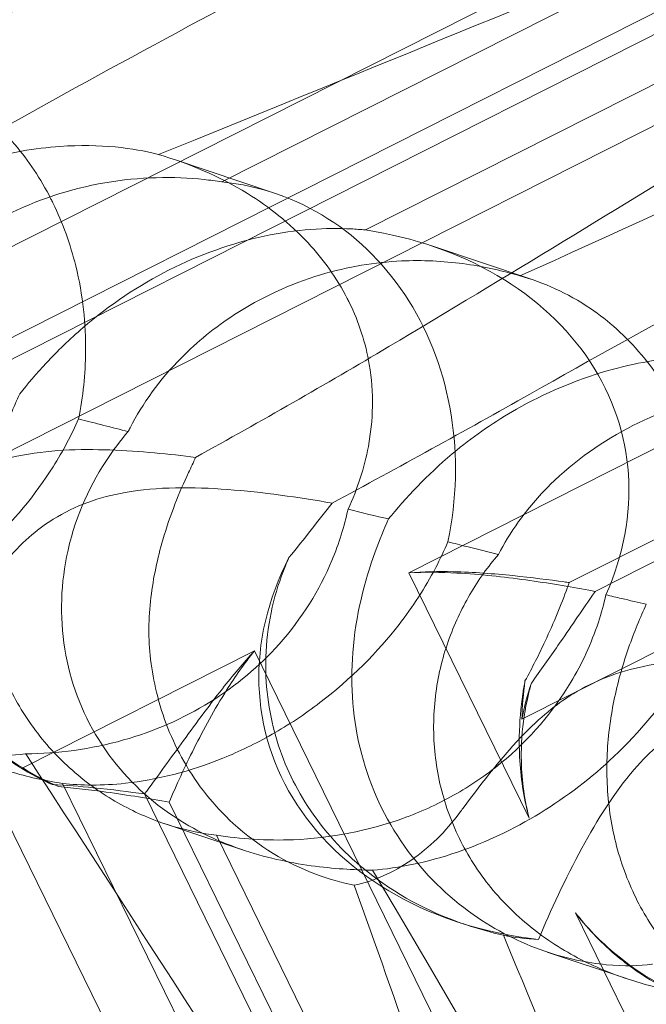
# Model space of a CAD drawing. Units: millimetres. Extents: x -12220 to 9540, y -11696 to 6092.
# Drawn here: x -1935 to -1907, y -5284 to -5240 of the extents above; entities that cross this region are included whole.
import ezdxf

# ---------------------------------------------------------------- set-up
doc = ezdxf.new("R2010")
doc.units = ezdxf.units.MM

# ---------------------------------------------------------------- blocks, each defined once
blk = doc.blocks.new('A$C2ff4c0b6')
at = {"color": 0, "linetype": 'Continuous', "lineweight": 0}
for p, q in [((-12097.011, -11735.865), (-12011.343, -11692.594)), ((-12033.752, -11694.789), (-12102.081, -11729.302)), ((-12033.56, -11698.765), (-12094.887, -11729.741)), ((-12032.395, -11699.155), (-12093.722, -11730.131)), ((-12068.903, -11745.292), (-11983.235, -11702.022)), ((-12082.358, -11721.199), (-12048.206, -11703.949)), ((-12005.644, -11704.216), (-12073.973, -11738.729)), ((-12075.925, -11723.356), (-12041.774, -11706.106)), ((-12005.453, -11708.192), (-12066.779, -11739.168)), ((-12004.287, -11708.583), (-12065.614, -11739.559)), ((-12079.994, -11721.707), (-12084.49, -11720.199)), ((-12068.443, -11725.582), (-12072.939, -11724.074)), ((-12073.973, -11738.729), (-12068.58, -11749.729)), ((-12080.898, -11742.227), (-12091.312, -11747.487)), ((-12048.596, -11808.11), (-12080.898, -11742.227)), ((-12094.604, -11744.55), (-12069.771, -11795.198)), ((-12075.113, -11777.531), (-12089.506, -11748.174)), ((-12085.828, -11748.644), (-12061.956, -11797.333)), ((-12084.728, -11749.013), (-12063.905, -11791.483)), ((-12081.387, -11751.161), (-12084.945, -11749.968)), ((-12068.212, -11779.845), (-12082.606, -11750.489)), ((-12071.388, -11754.515), (-12071.866, -11754.355)), ((-12066.497, -11753.977), (-12041.664, -11804.625)), ((-12064.213, -11756.922), (-12067.77, -11755.729))]:
    blk.add_line(p, q, dxfattribs=at)
for centre, major_axis, ratio, start_param, end_param in [((-12084.449, -11735.174), (-4.276, -13.525), 0.873709, 1.685458, 3.321564), ((-12080.65, -11736.448), (-16.284, -3.754), 0.784388, 2.607833, 4.243939), ((-12064.155, -11741.981), (-16.284, -3.754), 0.784388, -0.585787, 1.147406), ((-12056.341, -11744.601), (-4.276, -13.525), 0.873709, -1.37461, -1.252038), ((-12052.543, -11745.875), (-16.284, -3.754), 0.784388, -0.452236, -0.329663), ((-12084.449, -11735.174), (-4.276, -13.525), 0.873709, -0.230594, -0.108021), ((-12080.65, -11736.448), (-16.284, -3.754), 0.784388, 0.69178, 0.814353)]:
    blk.add_ellipse(centre, major_axis=major_axis, ratio=ratio, start_param=start_param, end_param=end_param, dxfattribs=at)
for points, knots in [([(-12102.984, -11719.16), (-12092.296, -11712.797), (-12082.577, -11706.713), (-12068.329, -11697.569), (-12063.625, -11694.466), (-12057.989, -11690.923), (-12056.521, -11690.078), (-12055.053, -11689.481), (-12054.736, -11689.472), (-12054.632, -11689.749), (-12054.627, -11689.867), (-12054.723, -11690.154), (-12054.766, -11690.26), (-12054.881, -11690.49), (-12054.941, -11690.599), (-12055.083, -11690.836), (-12055.16, -11690.957), (-12055.356, -11691.248), (-12055.479, -11691.417), (-12056.018, -11692.133), (-12056.572, -11692.779), (-12058.261, -11694.504), (-12059.563, -11695.677), (-12064.765, -11699.644), (-12069.02, -11702.238), (-12081.176, -11708.7), (-12088.8, -11712.278), (-12097.105, -11715.985)], [0, 0, 0, 0, 3.809464, 3.809464, 6.793872, 6.793872, 8.891779, 8.891779, 10.345777, 10.345777, 10.858696, 10.858696, 11.082023, 11.082023, 11.254541, 11.254541, 11.428064, 11.428064, 11.676888, 11.676888, 12.567912, 12.567912, 13.801165, 13.801165, 16.215927, 16.215927, 19.082552, 19.082552, 19.082552, 19.082552]), ([(-12059.391, -11701.943), (-12054.506, -11699.732), (-12050.318, -11698.048), (-12043.468, -11695.793), (-12041.015, -11695.278), (-12038.188, -11695.137), (-12037.398, -11695.287), (-12036.84, -11695.717), (-12036.703, -11695.879), (-12036.646, -11696.217), (-12036.646, -11696.338), (-12036.7, -11696.588), (-12036.74, -11696.703), (-12036.856, -11696.949), (-12036.928, -11697.072), (-12037.125, -11697.363), (-12037.259, -11697.528), (-12037.873, -11698.218), (-12038.573, -11698.816), (-12040.749, -11700.377), (-12042.454, -11701.416), (-12049.034, -11704.92), (-12054.191, -11707.212), (-12068.126, -11713.077), (-12076.469, -11716.414), (-12085.197, -11719.979)], [4.634078, 4.634078, 4.634078, 4.634078, 6.793872, 6.793872, 8.891779, 8.891779, 10.345777, 10.345777, 10.858696, 10.858696, 11.082023, 11.082023, 11.254541, 11.254541, 11.428064, 11.428064, 11.676888, 11.676888, 12.567912, 12.567912, 13.801165, 13.801165, 16.215927, 16.215927, 19.082552, 19.082552, 19.082552, 19.082552]), ([(-12074.877, -11728.588), (-12064.188, -11722.224), (-12054.469, -11716.14), (-12040.221, -11706.996), (-12035.518, -11703.893), (-12029.881, -11700.35), (-12028.413, -11699.505), (-12026.945, -11698.908), (-12026.628, -11698.899), (-12026.524, -11699.176), (-12026.52, -11699.295), (-12026.615, -11699.581), (-12026.659, -11699.687), (-12026.773, -11699.917), (-12026.833, -11700.026), (-12026.975, -11700.263), (-12027.053, -11700.384), (-12027.249, -11700.675), (-12027.371, -11700.845), (-12027.911, -11701.56), (-12028.464, -11702.206), (-12030.153, -11703.931), (-12031.456, -11705.105), (-12036.657, -11709.071), (-12040.913, -11711.666), (-12053.068, -11718.128), (-12060.693, -11721.705), (-12068.997, -11725.412)], [0, 0, 0, 0, 3.809464, 3.809464, 6.793872, 6.793872, 8.891779, 8.891779, 10.345777, 10.345777, 10.858696, 10.858696, 11.082023, 11.082023, 11.254541, 11.254541, 11.428064, 11.428064, 11.676888, 11.676888, 12.567912, 12.567912, 13.801165, 13.801165, 16.215927, 16.215927, 19.082552, 19.082552, 19.082552, 19.082552]), ([(-12096.647, -11721.286), (-12085.588, -11715.047), (-12074.845, -11709.306), (-12063.224, -11703.707), (-12061.257, -11702.786), (-12059.391, -11701.943)], [0, 0, 0, 0, 3.809464, 3.809464, 4.634078, 4.634078, 4.634078, 4.634078]), ([(-12068.54, -11730.713), (-12057.48, -11724.474), (-12046.737, -11718.733), (-12035.117, -11713.134), (-12033.149, -11712.214), (-12031.284, -11711.37)], [0, 0, 0, 0, 3.809464, 3.809464, 4.634078, 4.634078, 4.634078, 4.634078]), ([(-12097.105, -11715.985), (-12096.053, -11716.275), (-12094.974, -11716.747), (-12093.139, -11717.996), (-12092.359, -11718.68), (-12091.035, -11720.244), (-12090.489, -11721.058), (-12089.996, -11722.027), (-12089.967, -11722.086), (-12089.938, -11722.146)], [-4.6011, -4.6011, -4.6011, -4.6011, -3.947702, -3.947702, -3.450402, -3.450402, -3.031118, -3.031118, -3.003967, -3.003967, -3.003967, -3.003967]), ([(-12085.197, -11719.979), (-12085.238, -11719.968), (-12085.28, -11719.957), (-12085.786, -11719.828), (-12086.391, -11719.708), (-12087.888, -11719.566), (-12088.725, -11719.549), (-12090.726, -11719.688), (-12091.937, -11719.888), (-12094.597, -11720.653), (-12095.983, -11721.241), (-12098.209, -11722.508), (-12099.107, -11723.129), (-12099.928, -11723.798), (-12101.071, -11724.73), (-12102.048, -11725.743), (-12102.908, -11726.783), (-12102.951, -11726.835), (-12102.993, -11726.887)], [6.808223, 6.808223, 6.808223, 6.808223, 6.838917, 6.838917, 7.168203, 7.168203, 7.489185, 7.489185, 7.884391, 7.884391, 8.327882, 8.327882, 8.659941, 8.659941, 8.659941, 9.122051, 9.122051, 9.14637, 9.14637, 9.14637, 9.14637]), ([(-12085.197, -11719.979), (-12083.85, -11720.368), (-12082.491, -11720.934), (-12080.246, -11722.32), (-12079.315, -11723.054), (-12077.802, -11724.683), (-12077.206, -11725.514), (-12076.707, -11726.484), (-12076.677, -11726.544), (-12076.648, -11726.603)], [-4.6011, -4.6011, -4.6011, -4.6011, -3.947702, -3.947702, -3.450402, -3.450402, -3.031118, -3.031118, -3.003967, -3.003967, -3.003967, -3.003967]), ([(-12098.068, -11728.483), (-12097.819, -11728.001), (-12097.515, -11727.499), (-12096.749, -11726.435), (-12096.271, -11725.874), (-12094.666, -11724.289), (-12093.36, -11723.369), (-12090.703, -11722.027), (-12089.159, -11721.507), (-12086.831, -11721.106), (-12086.052, -11721.032), (-12084.55, -11720.992), (-12083.828, -11721.026), (-12082.896, -11721.123), (-12082.625, -11721.158), (-12082.358, -11721.199)], [3.045204, 3.045204, 3.045204, 3.045204, 3.243554, 3.243554, 3.468142, 3.468142, 3.917318, 3.917318, 4.366493, 4.366493, 4.591081, 4.591081, 4.815668, 4.815668, 4.904657, 4.904657, 4.904657, 4.904657]), ([(-12089.938, -11722.146), (-12089.495, -11723.049), (-12089.156, -11723.997), (-12088.59, -11726.283), (-12088.46, -11727.583), (-12088.481, -11729.818), (-12088.587, -11730.83), (-12088.787, -11731.827)], [-3.003967, -3.003967, -3.003967, -3.003967, -2.590179, -2.590179, -2.026922, -2.026922, -1.561112, -1.561112, -1.561112, -1.561112]), ([(-12091.43, -11730.71), (-12091.075, -11730.263), (-12090.676, -11729.793), (-12089.737, -11728.787), (-12089.185, -11728.251), (-12087.409, -11726.723), (-12086.054, -11725.819), (-12083.397, -11724.477), (-12081.902, -11723.941), (-12079.745, -11723.483), (-12079.041, -11723.384), (-12077.722, -11723.283), (-12077.109, -11723.28), (-12076.35, -11723.319), (-12076.134, -11723.335), (-12075.925, -11723.356)], [3.045204, 3.045204, 3.045204, 3.045204, 3.243554, 3.243554, 3.468142, 3.468142, 3.917318, 3.917318, 4.366493, 4.366493, 4.591081, 4.591081, 4.815668, 4.815668, 4.904657, 4.904657, 4.904657, 4.904657]), ([(-12068.997, -11725.412), (-12069.059, -11725.394), (-12069.121, -11725.376), (-12069.869, -11725.167), (-12070.657, -11724.986), (-12072.431, -11724.751), (-12073.357, -11724.703), (-12075.478, -11724.802), (-12076.703, -11724.998), (-12079.311, -11725.78), (-12080.623, -11726.393), (-12082.669, -11727.721), (-12083.47, -11728.374), (-12084.174, -11729.082), (-12085.153, -11730.068), (-12085.928, -11731.15), (-12086.508, -11732.284), (-12086.536, -11732.341), (-12086.564, -11732.397)], [6.808223, 6.808223, 6.808223, 6.808223, 6.838917, 6.838917, 7.168203, 7.168203, 7.489185, 7.489185, 7.884391, 7.884391, 8.327882, 8.327882, 8.659941, 8.659941, 8.659941, 9.122051, 9.122051, 9.14637, 9.14637, 9.14637, 9.14637]), ([(-12068.997, -11725.412), (-12067.945, -11725.702), (-12066.866, -11726.175), (-12065.031, -11727.423), (-12064.251, -11728.107), (-12062.927, -11729.671), (-12062.382, -11730.486), (-12061.889, -11731.455), (-12061.859, -11731.514), (-12061.83, -11731.573)], [-4.6011, -4.6011, -4.6011, -4.6011, -3.947702, -3.947702, -3.450402, -3.450402, -3.031118, -3.031118, -3.003967, -3.003967, -3.003967, -3.003967]), ([(-12102.993, -11726.887), (-12103.192, -11727.335), (-12103.396, -11727.825), (-12104.074, -11729.687), (-12104.47, -11731.208), (-12104.709, -11734.373), (-12104.599, -11735.922), (-12103.812, -11738.908), (-12103.166, -11740.307), (-12101.393, -11742.802), (-12100.328, -11743.824), (-12098.176, -11745.337), (-12097.082, -11745.886), (-12095.002, -11746.605), (-12094.07, -11746.791), (-12092.41, -11746.948), (-12091.723, -11746.92), (-12091.174, -11746.848), (-12091.167, -11746.847), (-12091.159, -11746.846)], [6.200217, 6.200217, 6.200217, 6.200217, 6.405815, 6.405815, 6.91435, 6.91435, 7.365922, 7.365922, 7.799981, 7.799981, 8.229132, 8.229132, 8.61452, 8.61452, 8.96222, 8.96222, 9.305907, 9.305907, 9.310787, 9.310787, 9.310787, 9.310787]), ([(-12076.648, -11726.603), (-12076.205, -11727.507), (-12075.91, -11728.44), (-12075.532, -11730.662), (-12075.575, -11731.904), (-12075.969, -11734.014), (-12076.275, -11734.96), (-12076.701, -11735.88)], [-3.003967, -3.003967, -3.003967, -3.003967, -2.590179, -2.590179, -2.026922, -2.026922, -1.561112, -1.561112, -1.561112, -1.561112]), ([(-12089.506, -11748.174), (-12090.283, -11748.052), (-12091.097, -11747.871), (-12092.631, -11747.409), (-12093.438, -11747.1), (-12095.013, -11746.314), (-12095.78, -11745.838), (-12097.193, -11744.73), (-12097.841, -11744.098), (-12098.964, -11742.72), (-12099.439, -11741.975), (-12099.815, -11741.207), (-12100.192, -11740.44), (-12100.488, -11739.612), (-12100.881, -11737.899), (-12100.976, -11737.014), (-12100.964, -11735.264), (-12100.856, -11734.396), (-12100.472, -11732.754), (-12100.196, -11731.979), (-12099.559, -11730.606), (-12099.161, -11729.927), (-12098.515, -11729.026), (-12098.29, -11728.742), (-12098.068, -11728.483)], [8.424608, 8.424608, 8.424608, 8.424608, 8.672959, 8.672959, 8.930855, 8.930855, 9.188751, 9.188751, 9.446647, 9.446647, 9.704543, 9.704543, 9.704543, 9.962439, 9.962439, 10.220335, 10.220335, 10.478231, 10.478231, 10.736127, 10.736127, 10.985977, 10.985977, 11.112966, 11.112966, 11.112966, 11.112966]), ([(-12057.09, -11729.406), (-12057.13, -11729.395), (-12057.172, -11729.384), (-12057.678, -11729.255), (-12058.284, -11729.136), (-12059.78, -11728.994), (-12060.617, -11728.976), (-12062.619, -11729.115), (-12063.83, -11729.315), (-12066.49, -11730.08), (-12067.876, -11730.669), (-12070.102, -11731.935), (-12071, -11732.556), (-12071.821, -11733.225), (-12072.963, -11734.157), (-12073.941, -11735.17), (-12074.801, -11736.211), (-12074.843, -11736.262), (-12074.885, -11736.314)], [6.808223, 6.808223, 6.808223, 6.808223, 6.838917, 6.838917, 7.168203, 7.168203, 7.489185, 7.489185, 7.884391, 7.884391, 8.327882, 8.327882, 8.659941, 8.659941, 8.659941, 9.122051, 9.122051, 9.14637, 9.14637, 9.14637, 9.14637]), ([(-12069.96, -11737.911), (-12069.712, -11737.428), (-12069.408, -11736.926), (-12068.641, -11735.862), (-12068.163, -11735.301), (-12066.559, -11733.716), (-12065.252, -11732.796), (-12062.595, -11731.454), (-12061.052, -11730.934), (-12058.723, -11730.533), (-12057.944, -11730.459), (-12056.443, -11730.42), (-12055.72, -11730.454), (-12054.788, -11730.551), (-12054.518, -11730.585), (-12054.25, -11730.626)], [3.045204, 3.045204, 3.045204, 3.045204, 3.243554, 3.243554, 3.468142, 3.468142, 3.917318, 3.917318, 4.366493, 4.366493, 4.591081, 4.591081, 4.815668, 4.815668, 4.904657, 4.904657, 4.904657, 4.904657]), ([(-12082.606, -11750.489), (-12083.223, -11750.42), (-12083.898, -11750.286), (-12085.208, -11749.899), (-12085.918, -11749.622), (-12087.335, -11748.89), (-12088.041, -11748.433), (-12089.362, -11747.356), (-12089.979, -11746.735), (-12091.062, -11745.371), (-12091.528, -11744.628), (-12091.904, -11743.861), (-12092.28, -11743.093), (-12092.586, -11742.262), (-12093.018, -11740.536), (-12093.145, -11739.64), (-12093.225, -11737.859), (-12093.178, -11736.971), (-12092.952, -11735.276), (-12092.773, -11734.469), (-12092.36, -11733.02), (-12092.102, -11732.294), (-12091.7, -11731.311), (-12091.563, -11730.998), (-12091.43, -11730.71)], [8.424608, 8.424608, 8.424608, 8.424608, 8.672959, 8.672959, 8.930855, 8.930855, 9.188751, 9.188751, 9.446647, 9.446647, 9.704543, 9.704543, 9.704543, 9.962439, 9.962439, 10.220335, 10.220335, 10.478231, 10.478231, 10.736127, 10.736127, 10.985977, 10.985977, 11.112966, 11.112966, 11.112966, 11.112966]), ([(-12103.71, -11742.637), (-12102.535, -11742.541), (-12101.247, -11742.285), (-12098.654, -11741.397), (-12097.405, -11740.814), (-12094.993, -11739.338), (-12093.884, -11738.485), (-12091.713, -11736.431), (-12090.725, -11735.224), (-12089.481, -11733.259), (-12089.1, -11732.54), (-12088.787, -11731.827)], [5.234746, 5.234746, 5.234746, 5.234746, 5.54822, 5.54822, 5.835046, 5.835046, 6.117419, 6.117419, 6.450005, 6.450005, 6.641461, 6.641461, 6.641461, 6.641461]), ([(-12086.564, -11732.397), (-12086.91, -11732.796), (-12087.25, -11733.24), (-12088.368, -11734.954), (-12089.001, -11736.396), (-12089.61, -11739.437), (-12089.636, -11740.941), (-12089.087, -11743.846), (-12088.543, -11745.211), (-12086.937, -11747.651), (-12085.931, -11748.653), (-12083.807, -11750.156), (-12082.689, -11750.713), (-12080.442, -11751.488), (-12079.381, -11751.717), (-12077.354, -11751.998), (-12076.44, -11752.046), (-12075.625, -11752.063), (-12075.613, -11752.064), (-12075.602, -11752.064)], [6.200217, 6.200217, 6.200217, 6.200217, 6.405815, 6.405815, 6.91435, 6.91435, 7.365922, 7.365922, 7.799981, 7.799981, 8.229132, 8.229132, 8.61452, 8.61452, 8.96222, 8.96222, 9.305907, 9.305907, 9.310787, 9.310787, 9.310787, 9.310787]), ([(-12083.542, -11733.551), (-12084.689, -11733.407), (-12086.022, -11733.267), (-12088.742, -11733.173), (-12090.179, -11733.213), (-12092.094, -11733.609), (-12092.631, -11733.76), (-12093.696, -11734.168), (-12094.208, -11734.42), (-12094.705, -11734.721)], [1.6870118, 1.6870118, 1.6870118, 1.6870118, 1.9297069, 1.9297069, 2.1717669, 2.1717669, 2.2664293, 2.2664293, 2.3614409, 2.3614409, 2.3614409, 2.3614409]), ([(-12085.557, -11742.618), (-12085.558, -11742.613), (-12085.558, -11742.608), (-12085.67, -11741.688), (-12085.653, -11740.753), (-12085.438, -11738.942), (-12085.247, -11738.071), (-12084.681, -11736.13), (-12084.271, -11735.112), (-12083.855, -11734.237)], [0, 0, 0, 0, 0.001439, 0.001439, 0.2807591, 0.2807591, 0.5525922, 0.5525922, 0.9200023, 0.9200023, 0.9200023, 0.9200023]), ([(-12077.419, -11735.605), (-12078.92, -11735.342), (-12080.53, -11735.109), (-12083.663, -11734.876), (-12085.244, -11734.868), (-12087.27, -11735.227), (-12087.83, -11735.371), (-12088.92, -11735.77), (-12089.434, -11736.021), (-12089.923, -11736.325)], [1.6870118, 1.6870118, 1.6870118, 1.6870118, 1.9297069, 1.9297069, 2.1717669, 2.1717669, 2.2664293, 2.2664293, 2.3614409, 2.3614409, 2.3614409, 2.3614409]), ([(-12091.159, -11746.846), (-12089.738, -11746.833), (-12088.253, -11746.644), (-12085.412, -11745.838), (-12084.108, -11745.274), (-12081.714, -11743.792), (-12080.675, -11742.915), (-12078.765, -11740.773), (-12077.981, -11739.498), (-12077.107, -11737.41), (-12076.869, -11736.642), (-12076.701, -11735.88)], [5.234746, 5.234746, 5.234746, 5.234746, 5.54822, 5.54822, 5.835046, 5.835046, 6.117419, 6.117419, 6.450005, 6.450005, 6.641461, 6.641461, 6.641461, 6.641461]), ([(-12089.923, -11736.325), (-12090.514, -11736.692), (-12091.214, -11737.242), (-12092.857, -11739.14), (-12093.629, -11740.368), (-12095.068, -11743.014), (-12095.723, -11744.444), (-12096.268, -11745.741)], [0, 0, 0, 0, 0.2108998, 0.2108998, 0.4532032, 0.4532032, 0.7136693, 0.7136693, 0.7136693, 0.7136693]), ([(-12074.885, -11736.314), (-12075.085, -11736.762), (-12075.289, -11737.252), (-12075.966, -11739.114), (-12076.363, -11740.635), (-12076.601, -11743.8), (-12076.492, -11745.349), (-12075.704, -11748.335), (-12075.058, -11749.734), (-12073.285, -11752.229), (-12072.22, -11753.252), (-12070.069, -11754.764), (-12068.975, -11755.313), (-12066.895, -11756.032), (-12065.962, -11756.218), (-12064.302, -11756.376), (-12063.616, -11756.347), (-12063.067, -11756.275), (-12063.059, -11756.274), (-12063.052, -11756.273)], [6.200217, 6.200217, 6.200217, 6.200217, 6.405815, 6.405815, 6.91435, 6.91435, 7.365922, 7.365922, 7.799981, 7.799981, 8.229132, 8.229132, 8.61452, 8.61452, 8.96222, 8.96222, 9.305907, 9.305907, 9.310787, 9.310787, 9.310787, 9.310787]), ([(-12072.221, -11737.338), (-12072.384, -11737.723), (-12072.568, -11738.112), (-12073.24, -11739.392), (-12073.812, -11740.268), (-12075.36, -11742.265), (-12076.585, -11743.502), (-12078.65, -11745.072), (-12079.375, -11745.551), (-12080.845, -11746.387), (-12081.589, -11746.745), (-12083.766, -11747.628), (-12085.295, -11748.013), (-12087.72, -11748.275), (-12088.68, -11748.264), (-12089.506, -11748.174)], [2.301423, 2.301423, 2.301423, 2.301423, 2.436149, 2.436149, 2.749398, 2.749398, 3.240858, 3.240858, 3.486589, 3.486589, 3.732319, 3.732319, 4.227448, 4.227448, 4.594556, 4.594556, 4.594556, 4.594556]), ([(-12069.96, -11737.911), (-12070.424, -11737.793), (-12070.895, -11737.673), (-12071.646, -11737.483), (-12071.931, -11737.411), (-12072.221, -11737.338)], [8.5023876, 8.5023876, 8.5023876, 8.5023876, 8.6649959, 8.6649959, 8.7617863, 8.7617863, 8.7617863, 8.7617863]), ([(-12071.388, -11754.515), (-12071.555, -11754.459), (-12071.722, -11754.4), (-12073.39, -11753.779), (-12074.849, -11752.974), (-12077.105, -11751.057), (-12077.953, -11750.091), (-12079.237, -11748.028), (-12079.7, -11746.972), (-12080.315, -11744.684), (-12080.443, -11743.465), (-12080.307, -11740.904), (-12080.001, -11739.605), (-12079.46, -11738.291), (-12079.406, -11738.168), (-12079.352, -11738.047)], [1.667839, 1.667839, 1.667839, 1.667839, 1.724788, 1.724788, 2.235551, 2.235551, 2.617943, 2.617943, 2.957606, 2.957606, 3.317442, 3.317442, 3.717547, 3.717547, 3.759563, 3.759563, 3.759563, 3.759563]), ([(-12061.399, -11757.601), (-12062.176, -11757.479), (-12062.99, -11757.298), (-12064.523, -11756.836), (-12065.331, -11756.527), (-12066.905, -11755.742), (-12067.672, -11755.265), (-12069.086, -11754.157), (-12069.734, -11753.525), (-12070.857, -11752.147), (-12071.332, -11751.402), (-12071.708, -11750.635), (-12072.084, -11749.867), (-12072.381, -11749.039), (-12072.773, -11747.326), (-12072.869, -11746.441), (-12072.857, -11744.691), (-12072.749, -11743.823), (-12072.365, -11742.181), (-12072.088, -11741.407), (-12071.451, -11740.033), (-12071.054, -11739.354), (-12070.408, -11738.453), (-12070.183, -11738.169), (-12069.96, -11737.911)], [8.424608, 8.424608, 8.424608, 8.424608, 8.672959, 8.672959, 8.930855, 8.930855, 9.188751, 9.188751, 9.446647, 9.446647, 9.704543, 9.704543, 9.704543, 9.962439, 9.962439, 10.220335, 10.220335, 10.478231, 10.478231, 10.736127, 10.736127, 10.985977, 10.985977, 11.112966, 11.112966, 11.112966, 11.112966]), ([(-12073.973, -11738.729), (-12073.309, -11738.674), (-12072.648, -11738.663), (-12071.06, -11738.698), (-12070.149, -11738.77), (-12068.461, -11738.941), (-12067.683, -11739.042), (-12066.928, -11739.147), (-12066.853, -11739.157), (-12066.779, -11739.168)], [5.525418, 5.525418, 5.525418, 5.525418, 5.7396082, 5.7396082, 6.0510548, 6.0510548, 6.3625014, 6.3625014, 6.3968029, 6.3968029, 6.3968029, 6.3968029]), ([(-12073.973, -11738.729), (-12073.26, -11738.691), (-12072.537, -11738.701), (-12070.769, -11738.795), (-12069.727, -11738.911), (-12067.73, -11739.186), (-12066.776, -11739.346), (-12065.806, -11739.523), (-12065.71, -11739.541), (-12065.614, -11739.559)], [5.525418, 5.525418, 5.525418, 5.525418, 5.7396082, 5.7396082, 6.0510548, 6.0510548, 6.3625014, 6.3625014, 6.3968029, 6.3968029, 6.3968029, 6.3968029]), ([(-12066.779, -11739.168), (-12066.808, -11739.249), (-12066.838, -11739.33), (-12067.14, -11740.15), (-12067.472, -11740.959), (-12068.134, -11742.381), (-12068.434, -11742.979), (-12068.765, -11743.574)], [3.8311965, 3.8311965, 3.8311965, 3.8311965, 3.8654979, 3.8654979, 4.1769445, 4.1769445, 4.3934401, 4.3934401, 4.3934401, 4.3934401]), ([(-12065.133, -11739.715), (-12065.226, -11740.124), (-12065.34, -11740.536), (-12065.787, -11741.892), (-12066.216, -11742.816), (-12067.468, -11744.912), (-12068.545, -11746.198), (-12070.511, -11747.802), (-12071.224, -11748.284), (-12072.709, -11749.116), (-12073.481, -11749.464), (-12075.797, -11750.301), (-12077.505, -11750.626), (-12080.361, -11750.743), (-12081.542, -11750.658), (-12082.606, -11750.489)], [2.301423, 2.301423, 2.301423, 2.301423, 2.436149, 2.436149, 2.749398, 2.749398, 3.240858, 3.240858, 3.486589, 3.486589, 3.732319, 3.732319, 4.227448, 4.227448, 4.594556, 4.594556, 4.594556, 4.594556]), ([(-12065.614, -11739.559), (-12065.665, -11739.632), (-12065.716, -11739.706), (-12066.233, -11740.454), (-12066.741, -11741.204), (-12067.665, -11742.539), (-12068.061, -11743.104), (-12068.476, -11743.67)], [3.8311965, 3.8311965, 3.8311965, 3.8311965, 3.8654979, 3.8654979, 4.1769445, 4.1769445, 4.3934401, 4.3934401, 4.3934401, 4.3934401]), ([(-12063.323, -11740.137), (-12063.681, -11740.054), (-12064.055, -11739.968), (-12064.662, -11739.826), (-12064.894, -11739.771), (-12065.133, -11739.715)], [8.5023876, 8.5023876, 8.5023876, 8.5023876, 8.6649959, 8.6649959, 8.7617863, 8.7617863, 8.7617863, 8.7617863]), ([(-12054.498, -11759.916), (-12055.115, -11759.847), (-12055.791, -11759.713), (-12057.101, -11759.326), (-12057.811, -11759.049), (-12059.227, -11758.317), (-12059.933, -11757.86), (-12061.255, -11756.784), (-12061.871, -11756.162), (-12062.954, -11754.798), (-12063.421, -11754.055), (-12063.797, -11753.288), (-12064.173, -11752.521), (-12064.478, -11751.689), (-12064.911, -11749.963), (-12065.038, -11749.068), (-12065.118, -11747.287), (-12065.071, -11746.399), (-12064.845, -11744.703), (-12064.666, -11743.896), (-12064.253, -11742.447), (-12063.995, -11741.722), (-12063.593, -11740.739), (-12063.455, -11740.426), (-12063.323, -11740.137)], [8.424608, 8.424608, 8.424608, 8.424608, 8.672959, 8.672959, 8.930855, 8.930855, 9.188751, 9.188751, 9.446647, 9.446647, 9.704543, 9.704543, 9.704543, 9.962439, 9.962439, 10.220335, 10.220335, 10.478231, 10.478231, 10.736127, 10.736127, 10.985977, 10.985977, 11.112966, 11.112966, 11.112966, 11.112966]), ([(-12075.602, -11752.064), (-12074.427, -11751.968), (-12073.14, -11751.712), (-12070.547, -11750.824), (-12069.298, -11750.241), (-12066.886, -11748.766), (-12065.776, -11747.912), (-12063.606, -11745.858), (-12062.618, -11744.651), (-12061.374, -11742.687), (-12060.993, -11741.967), (-12060.68, -11741.254)], [5.234746, 5.234746, 5.234746, 5.234746, 5.54822, 5.54822, 5.835046, 5.835046, 6.117419, 6.117419, 6.450005, 6.450005, 6.641461, 6.641461, 6.641461, 6.641461]), ([(-12085.828, -11748.644), (-12085.317, -11747.955), (-12084.768, -11747.192), (-12083.603, -11745.59), (-12082.989, -11744.75), (-12081.879, -11743.343), (-12081.403, -11742.77), (-12080.898, -11742.227)], [3.8441239, 3.8441239, 3.8441239, 3.8441239, 4.1615449, 4.1615449, 4.4799349, 4.4799349, 4.7039593, 4.7039593, 4.7039593, 4.7039593]), ([(-12084.728, -11749.013), (-12084.407, -11748.261), (-12084.032, -11747.439), (-12083.174, -11745.734), (-12082.692, -11744.849), (-12081.765, -11743.381), (-12081.352, -11742.787), (-12080.898, -11742.227)], [3.8441239, 3.8441239, 3.8441239, 3.8441239, 4.1615449, 4.1615449, 4.4799349, 4.4799349, 4.7039593, 4.7039593, 4.7039593, 4.7039593]), ([(-12103.71, -11742.637), (-12098.263, -11751.736), (-12093.568, -11760.053), (-12088.087, -11772.195), (-12086.393, -11776.998), (-12085.824, -11781.591), (-12085.783, -11782.009), (-12085.756, -11782.418)], [0.744825, 0.744825, 0.744825, 0.744825, 4.153495, 4.153495, 6.55298, 6.55298, 6.798196, 6.798196, 6.798196, 6.798196]), ([(-12076.42, -11752.735), (-12076.982, -11752.623), (-12077.576, -11752.458), (-12079.444, -11751.748), (-12080.716, -11751.007), (-12082.707, -11749.178), (-12083.463, -11748.243), (-12084.609, -11746.226), (-12085.021, -11745.187), (-12085.407, -11743.604), (-12085.496, -11743.114), (-12085.557, -11742.618)], [1.476307, 1.476307, 1.476307, 1.476307, 1.724788, 1.724788, 2.235551, 2.235551, 2.617943, 2.617943, 2.957606, 2.957606, 3.106372, 3.106372, 3.106372, 3.106372]), ([(-12055.435, -11742.978), (-12056.582, -11742.834), (-12057.915, -11742.695), (-12060.635, -11742.6), (-12062.072, -11742.64), (-12063.986, -11743.036), (-12064.523, -11743.188), (-12065.588, -11743.596), (-12066.1, -11743.847), (-12066.597, -11744.148)], [1.6870118, 1.6870118, 1.6870118, 1.6870118, 1.9297069, 1.9297069, 2.1717669, 2.1717669, 2.2664293, 2.2664293, 2.3614409, 2.3614409, 2.3614409, 2.3614409]), ([(-12087.287, -11790.567), (-12087.319, -11790.641), (-12087.351, -11790.708), (-12087.53, -11791.013), (-12087.725, -11791.119), (-12088.467, -11790.252), (-12089.046, -11788.997), (-12090.834, -11784.117), (-12092.052, -11780.371), (-12095.234, -11770.566), (-12097.079, -11764.895), (-12100.789, -11753.913), (-12102.606, -11748.668), (-12104.527, -11743.308)], [9.892609, 9.892609, 9.892609, 9.892609, 10.252484, 10.252484, 11.828724, 11.828724, 13.905795, 13.905795, 16.278815, 16.278815, 18.675757, 18.675757, 20.663569, 20.663569, 20.663569, 20.663569]), ([(-12068.765, -11743.574), (-12068.801, -11743.766), (-12068.833, -11743.96), (-12068.953, -11744.775), (-12069.008, -11745.414), (-12069.019, -11746.059)], [4.0146681, 4.0146681, 4.0146681, 4.0146681, 4.0739348, 4.0739348, 4.2606624, 4.2606624, 4.2606624, 4.2606624]), ([(-12068.476, -11743.67), (-12068.529, -11743.857), (-12068.578, -11744.045), (-12068.763, -11744.839), (-12068.859, -11745.464), (-12068.903, -11746.098)], [4.0146681, 4.0146681, 4.0146681, 4.0146681, 4.0739348, 4.0739348, 4.2606624, 4.2606624, 4.2606624, 4.2606624]), ([(-12066.597, -11744.148), (-12067.198, -11744.513), (-12067.923, -11745.054), (-12069.731, -11746.897), (-12070.646, -11748.076), (-12071.591, -11749.348), (-12071.64, -11749.414), (-12071.688, -11749.479)], [0, 0, 0, 0, 0.2108998, 0.2108998, 0.4532032, 0.4532032, 0.466263, 0.466263, 0.466263, 0.466263]), ([(-12080.932, -11781.923), (-12081.411, -11781.07), (-12081.897, -11780.183), (-12085.26, -11773.911), (-12088.127, -11767.898), (-12093.27, -11756.435), (-12095.578, -11751.026), (-12097.838, -11745.551)], [15.867439, 15.867439, 15.867439, 15.867439, 16.278815, 16.278815, 18.675757, 18.675757, 20.663569, 20.663569, 20.663569, 20.663569]), ([(-12061.816, -11745.752), (-12062.407, -11746.12), (-12063.107, -11746.669), (-12064.749, -11748.568), (-12065.522, -11749.795), (-12066.96, -11752.442), (-12067.615, -11753.871), (-12068.16, -11755.168)], [0, 0, 0, 0, 0.2108998, 0.2108998, 0.4532032, 0.4532032, 0.7136693, 0.7136693, 0.7136693, 0.7136693]), ([(-12068.58, -11749.729), (-12068.601, -11749.649), (-12068.622, -11749.567), (-12068.856, -11748.616), (-12068.979, -11747.714), (-12069.021, -11746.562), (-12069.023, -11746.31), (-12069.019, -11746.059)], [5.087435, 5.087435, 5.087435, 5.087435, 5.1117169, 5.1117169, 5.3711624, 5.3711624, 5.4438803, 5.4438803, 5.4438803, 5.4438803]), ([(-12068.903, -11746.098), (-12068.92, -11746.345), (-12068.929, -11746.593), (-12068.935, -11747.728), (-12068.837, -11748.623), (-12068.619, -11749.568), (-12068.6, -11749.649), (-12068.58, -11749.729)], [4.2606624, 4.2606624, 4.2606624, 4.2606624, 4.3333803, 4.3333803, 4.5928258, 4.5928258, 4.6171077, 4.6171077, 4.6171077, 4.6171077]), ([(-12091.159, -11746.846), (-12085.127, -11756.142), (-12079.442, -11764.791), (-12071.715, -11777.686), (-12068.863, -11782.877), (-12066.731, -11787.995), (-12066.544, -11788.461), (-12066.367, -11788.921)], [0.744825, 0.744825, 0.744825, 0.744825, 4.153495, 4.153495, 6.55298, 6.55298, 6.798196, 6.798196, 6.798196, 6.798196]), ([(-12092.023, -11747.041), (-12091.52, -11747.398), (-12090.998, -11747.712), (-12090.307, -11748.062), (-12090.14, -11748.142), (-12089.974, -11748.217)], [5.4438803, 5.4438803, 5.4438803, 5.4438803, 5.6306079, 5.6306079, 5.6898746, 5.6898746, 5.6898746, 5.6898746]), ([(-12091.907, -11747.079), (-12091.371, -11747.448), (-12090.809, -11747.775), (-12090.052, -11748.148), (-12089.869, -11748.233), (-12089.685, -11748.314)], [5.4438803, 5.4438803, 5.4438803, 5.4438803, 5.6306079, 5.6306079, 5.6898746, 5.6898746, 5.6898746, 5.6898746]), ([(-12089.974, -11748.217), (-12089.335, -11748.251), (-12088.716, -11748.304), (-12087.285, -11748.449), (-12086.509, -11748.55), (-12085.828, -11748.644)], [5.8345592, 5.8345592, 5.8345592, 5.8345592, 6.0510548, 6.0510548, 6.3621798, 6.3621798, 6.3621798, 6.3621798]), ([(-12089.685, -11748.314), (-12088.961, -11748.376), (-12088.246, -11748.461), (-12086.555, -11748.694), (-12085.602, -11748.854), (-12084.728, -11749.013)], [5.8345592, 5.8345592, 5.8345592, 5.8345592, 6.0510548, 6.0510548, 6.3621798, 6.3621798, 6.3621798, 6.3621798]), ([(-12071.688, -11749.479), (-12072.32, -11750.333), (-12073.061, -11751.046), (-12074.685, -11752.178), (-12075.561, -11752.565), (-12076.42, -11752.735)], [0, 0, 0, 0, 0.3495311, 0.3495311, 0.7227276, 0.7227276, 0.7227276, 0.7227276]), ([(-12075.602, -11752.064), (-12070.156, -11761.163), (-12065.461, -11769.48), (-12059.979, -11781.622), (-12058.285, -11786.425), (-12057.716, -11791.018), (-12057.676, -11791.436), (-12057.648, -11791.845)], [0.744825, 0.744825, 0.744825, 0.744825, 4.153495, 4.153495, 6.55298, 6.55298, 6.798196, 6.798196, 6.798196, 6.798196]), ([(-12059.18, -11799.994), (-12059.211, -11800.069), (-12059.243, -11800.135), (-12059.423, -11800.44), (-12059.618, -11800.546), (-12060.359, -11799.679), (-12060.939, -11798.424), (-12062.726, -11793.544), (-12063.945, -11789.798), (-12067.127, -11779.993), (-12068.972, -11774.323), (-12072.681, -11763.34), (-12074.499, -11758.096), (-12076.42, -11752.735)], [9.892609, 9.892609, 9.892609, 9.892609, 10.252484, 10.252484, 11.828724, 11.828724, 13.905795, 13.905795, 16.278815, 16.278815, 18.675757, 18.675757, 20.663569, 20.663569, 20.663569, 20.663569]), ([(-12063.915, -11756.468), (-12064.111, -11756.328), (-12064.304, -11756.182), (-12065.168, -11755.486), (-12065.796, -11754.859), (-12066.396, -11754.107), (-12066.447, -11754.042), (-12066.497, -11753.977)], [4.2606624, 4.2606624, 4.2606624, 4.2606624, 4.3333803, 4.3333803, 4.5928258, 4.5928258, 4.6171077, 4.6171077, 4.6171077, 4.6171077]), ([(-12066.497, -11753.977), (-12066.446, -11754.043), (-12066.394, -11754.108), (-12065.776, -11754.865), (-12065.124, -11755.501), (-12064.212, -11756.213), (-12064.008, -11756.363), (-12063.799, -11756.507)], [5.087435, 5.087435, 5.087435, 5.087435, 5.1117169, 5.1117169, 5.3711624, 5.3711624, 5.4438803, 5.4438803, 5.4438803, 5.4438803]), ([(-12052.825, -11791.35), (-12053.304, -11790.497), (-12053.79, -11789.611), (-12057.153, -11783.338), (-12060.019, -11777.325), (-12065.163, -11765.862), (-12067.471, -11760.453), (-12069.73, -11754.979)], [15.867439, 15.867439, 15.867439, 15.867439, 16.278815, 16.278815, 18.675757, 18.675757, 20.663569, 20.663569, 20.663569, 20.663569]), ([(-12063.915, -11756.468), (-12063.413, -11756.826), (-12062.891, -11757.139), (-12062.199, -11757.49), (-12062.033, -11757.569), (-12061.866, -11757.645)], [5.4438803, 5.4438803, 5.4438803, 5.4438803, 5.6306079, 5.6306079, 5.6898746, 5.6898746, 5.6898746, 5.6898746]), ([(-12063.799, -11756.507), (-12063.264, -11756.875), (-12062.701, -11757.202), (-12061.945, -11757.575), (-12061.761, -11757.66), (-12061.577, -11757.741)], [5.4438803, 5.4438803, 5.4438803, 5.4438803, 5.6306079, 5.6306079, 5.6898746, 5.6898746, 5.6898746, 5.6898746])]:
    blk.add_open_spline(points, degree=3, knots=knots, dxfattribs=at)
for points in [[(-12083.542, -11733.551), (-12080.607, -11731.934), (-12077.7, -11730.269), (-12074.877, -11728.588)], [(-12077.419, -11735.605), (-12074.437, -11734.004), (-12071.462, -11732.361), (-12068.54, -11730.713)], [(-12088.787, -11731.827), (-12088.023, -11732.023), (-12087.278, -11732.215), (-12086.564, -11732.397)], [(-12083.855, -11734.237), (-12083.745, -11734.005), (-12083.64, -11733.776), (-12083.542, -11733.551)], [(-12079.352, -11738.047), (-12078.661, -11737.208), (-12078.016, -11736.373), (-12077.419, -11735.605)], [(-12076.701, -11735.88), (-12076.058, -11736.036), (-12075.449, -11736.182), (-12074.885, -11736.314)], [(-12069.73, -11754.979), (-12070.274, -11754.855), (-12070.828, -11754.703), (-12071.388, -11754.515)], [(-12068.16, -11755.168), (-12068.735, -11755.138), (-12069.259, -11755.07), (-12069.73, -11754.979)]]:
    blk.add_open_spline(points, degree=3, dxfattribs=at)

msp = doc.modelspace()

# ---------------------------------------------------------------- block references
msp.add_blockref('A$C2ff4c0b6', (10156.577, 6474.365))

doc.saveas('drawing.dxf')
